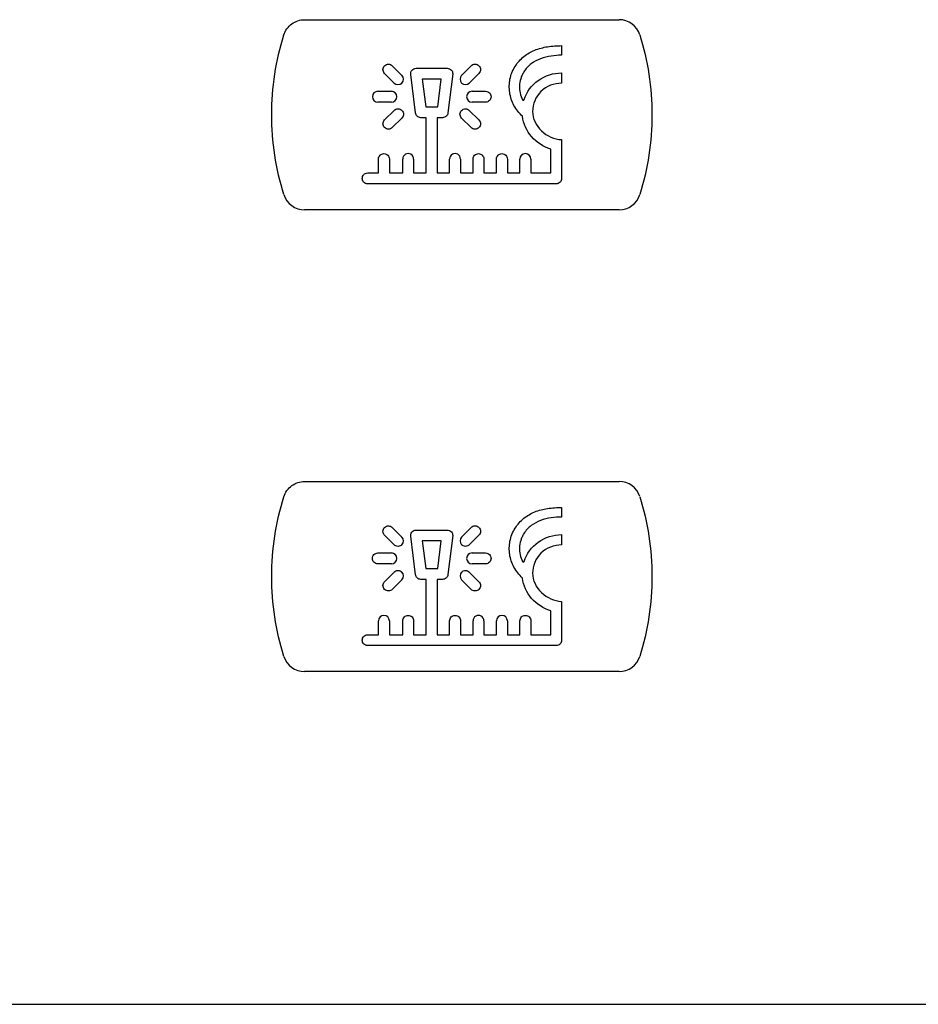
# Model space of a CAD drawing. Units: millimetres. Extents: x -349 to 284, y -100 to 111.
# Drawn here: x 113 to 147, y 0 to 36 of the extents above; entities that cross this region are included whole.
import ezdxf

# ---------------------------------------------------------------- set-up
doc = ezdxf.new("R2010")
doc.units = ezdxf.units.MM
doc.header["$LTSCALE"] = 23.1
doc.layers.get('0').update_dxf_attribs({"linetype": 'CONTINUOUS'})

msp = doc.modelspace()

# ---------------------------------------------------------------- linework, layer by layer
at = {"color": 7, "linetype": 'CONTINUOUS'}
for p, q in [((123.962, 36.265), (135.535, 36.265)), ((133.422, 35.309), (133.422, 34.955)), ((127.187, 34.57), (127.54, 34.216)), ((128.068, 34.474), (129.206, 34.474)), ((129.739, 34.216), (130.092, 34.57)), ((127.257, 33.933), (126.904, 34.287)), ((128.046, 32.833), (127.87, 34.244)), ((129.412, 34.276), (129.236, 32.833)), ((130.376, 34.287), (130.022, 33.933)), ((133.422, 34.306), (133.422, 33.926)), ((128.986, 34.074), (128.294, 34.074)), ((128.294, 34.074), (128.422, 33.057)), ((128.86, 33.057), (128.986, 34.074)), ((126.655, 33.63), (127.155, 33.63)), ((130.124, 33.63), (130.624, 33.63)), ((127.155, 33.23), (126.655, 33.23)), ((128.422, 33.057), (128.86, 33.057)), ((130.624, 33.23), (130.124, 33.23)), ((126.904, 32.573), (127.257, 32.926)), ((127.54, 32.643), (127.187, 32.29)), ((128.436, 32.657), (128.245, 32.657)), ((128.436, 30.62), (128.436, 32.657)), ((129.037, 32.657), (128.836, 32.657)), ((128.836, 32.657), (128.836, 30.62)), ((130.092, 32.29), (129.739, 32.643)), ((130.022, 32.926), (130.376, 32.573)), ((133.422, 31.848), (133.422, 30.423)), ((133.019, 30.62), (133.019, 31.496)), ((126.681, 30.62), (126.681, 31.134)), ((127.081, 31.134), (127.081, 30.62)), ((127.574, 30.62), (127.574, 31.134)), ((127.974, 31.134), (127.974, 30.62)), ((129.298, 30.62), (129.298, 31.134)), ((129.699, 31.134), (129.699, 30.62)), ((130.161, 30.62), (130.161, 31.134)), ((130.561, 31.134), (130.561, 30.62)), ((131.024, 30.62), (131.024, 31.134)), ((131.424, 31.134), (131.424, 30.62)), ((131.886, 30.62), (131.886, 31.134)), ((132.287, 31.134), (132.287, 30.62)), ((126.284, 30.62), (126.681, 30.62)), ((127.081, 30.62), (127.574, 30.62)), ((127.974, 30.62), (128.436, 30.62)), ((128.836, 30.62), (129.298, 30.62)), ((129.699, 30.62), (130.161, 30.62)), ((130.561, 30.62), (131.024, 30.62)), ((131.424, 30.62), (131.886, 30.62)), ((132.287, 30.62), (133.019, 30.62)), ((133.22, 30.22), (126.284, 30.22)), ((135.535, 29.264), (123.962, 29.264)), ((123.962, 19.262), (135.535, 19.262)), ((133.422, 18.306), (133.422, 17.952)), ((127.187, 17.567), (127.54, 17.213)), ((128.068, 17.471), (129.206, 17.471)), ((129.739, 17.213), (130.092, 17.567)), ((127.257, 16.93), (126.904, 17.284)), ((128.046, 15.829), (127.87, 17.242)), ((128.986, 17.071), (128.294, 17.071)), ((128.294, 17.071), (128.422, 16.054)), ((128.86, 16.054), (128.986, 17.071)), ((129.412, 17.274), (129.236, 15.83)), ((130.376, 17.284), (130.022, 16.93)), ((133.422, 17.303), (133.422, 16.923)), ((126.655, 16.627), (127.155, 16.627)), ((130.124, 16.627), (130.624, 16.627)), ((127.155, 16.227), (126.655, 16.227)), ((128.422, 16.054), (128.86, 16.054)), ((130.624, 16.227), (130.124, 16.227)), ((126.904, 15.57), (127.257, 15.924)), ((127.54, 15.641), (127.187, 15.287)), ((128.436, 15.654), (128.245, 15.654)), ((128.436, 13.617), (128.436, 15.654)), ((129.037, 15.654), (128.836, 15.654)), ((128.836, 15.654), (128.836, 13.617)), ((130.092, 15.287), (129.739, 15.641)), ((130.022, 15.924), (130.376, 15.57)), ((133.422, 14.845), (133.422, 13.42)), ((133.019, 13.617), (133.019, 14.493)), ((126.681, 13.617), (126.681, 14.131)), ((127.081, 14.131), (127.081, 13.617)), ((127.574, 13.617), (127.574, 14.131)), ((127.974, 14.131), (127.974, 13.617)), ((129.298, 13.617), (129.298, 14.131)), ((129.699, 14.131), (129.699, 13.617)), ((130.161, 13.617), (130.161, 14.131)), ((130.561, 14.131), (130.561, 13.617)), ((131.024, 13.617), (131.024, 14.131)), ((131.424, 14.131), (131.424, 13.617)), ((131.886, 13.617), (131.886, 14.131)), ((132.287, 14.131), (132.287, 13.617)), ((126.284, 13.617), (126.681, 13.617)), ((127.081, 13.617), (127.574, 13.617)), ((127.974, 13.617), (128.436, 13.617)), ((128.836, 13.617), (129.298, 13.617)), ((129.699, 13.617), (130.161, 13.617)), ((130.561, 13.617), (131.024, 13.617)), ((131.424, 13.617), (131.886, 13.617)), ((132.287, 13.617), (133.019, 13.617)), ((133.22, 13.217), (126.284, 13.217)), ((135.535, 12.26), (123.962, 12.26)), ((14.228, 0.009), (284.276, 0.009))]:
    msp.add_line(p, q, dxfattribs=at)
for centre, radius, start, end in [((135.536, 35.466), 0.799, 17.3777, 90.0339), ((127.398, 34.075), 0.2, 225.1766, 44.8725), ((129.881, 34.075), 0.2, 135.1275, 314.8234), ((126.655, 33.43), 0.2, 90.0424, 269.9576), ((127.155, 33.43), 0.2, 270.0411, 89.9378), ((130.124, 33.43), 0.2, 90.0622, 269.9589), ((127.774, 31.134), 0.2, 359.9884, 180.0116), ((129.499, 31.134), 0.2, 359.9884, 180.0116), ((132.086, 31.134), 0.2, 0.0023, 179.9977), ((123.962, 30.064), 0.801, 197.5067, 269.9879), ((135.536, 30.063), 0.799, 269.9723, 342.5825), ((135.536, 18.463), 0.799, 17.3777, 90.0339), ((127.398, 17.072), 0.2, 315.1275, 44.8725), ((129.881, 17.072), 0.2, 135.1275, 224.8725), ((127.155, 16.427), 0.2, 270.0622, 89.9378), ((130.124, 16.427), 0.2, 90.0622, 269.9378), ((127.398, 15.782), 0.2, 315.1275, 44.8725), ((129.881, 15.782), 0.2, 135.1275, 224.8725), ((126.881, 14.131), 0.2, 360, 180), ((130.361, 14.131), 0.2, 359.986, 180.014), ((131.224, 14.131), 0.2, 360, 180), ((123.962, 13.061), 0.801, 197.5067, 269.9879), ((135.536, 13.06), 0.799, 269.9723, 342.5825)]:
    msp.add_arc(centre, radius, start, end, dxfattribs=at)
for points, knots in [([(123.198, 35.705), (123.248, 35.863), (123.455, 36.156), (123.796, 36.265), (123.962, 36.265)], [0, 0, 0, 0, 0.500093, 1, 1, 1, 1]), ([(123.198, 29.824), (122.901, 30.769), (122.6, 32.764), (122.901, 34.759), (123.198, 35.705)], [0, 0, 0, 0, 0.500021, 1, 1, 1, 1]), ([(136.298, 35.705), (136.596, 34.759), (136.897, 32.764), (136.596, 30.769), (136.298, 29.824)], [0, 0, 0, 0, 0.499979, 1, 1, 1, 1]), ([(131.983, 32.709), (131.857, 32.823), (131.645, 33.092), (131.482, 33.573), (131.491, 33.995), (131.585, 34.318), (131.701, 34.545), (131.85, 34.745), (132.08, 34.966), (132.432, 35.166), (132.913, 35.287), (133.249, 35.308), (133.422, 35.309)], [0, 0, 0, 0, 0.128495, 0.253064, 0.377162, 0.44056, 0.505726, 0.568428, 0.628411, 0.746309, 0.869073, 1, 1, 1, 1]), ([(133.422, 34.955), (133.292, 34.954), (133.029, 34.936), (132.644, 34.843), (132.347, 34.688), (132.149, 34.509), (132.038, 34.363), (131.962, 34.222), (131.898, 34.051), (131.846, 33.745), (131.906, 33.474), (131.985, 33.319)], [0, 0, 0, 0, 0.14736, 0.297175, 0.445514, 0.520562, 0.598165, 0.650973, 0.702548, 0.803189, 1, 1, 1, 1]), ([(126.904, 34.287), (126.868, 34.323), (126.835, 34.404), (126.855, 34.507), (126.9, 34.574), (126.967, 34.618), (127.07, 34.639), (127.151, 34.606), (127.187, 34.57)], [0, 0, 0, 0, 0.247551, 0.371473, 0.499588, 0.628275, 0.752225, 1, 1, 1, 1]), ([(127.87, 34.244), (127.864, 34.297), (127.886, 34.422), (128.008, 34.473), (128.068, 34.474)], [0, 0, 0, 0, 0.468971, 1, 1, 1, 1]), ([(129.206, 34.474), (129.265, 34.474), (129.379, 34.432), (129.412, 34.322), (129.412, 34.276)], [0, 0, 0, 0, 0.562841, 1, 1, 1, 1]), ([(130.092, 34.57), (130.129, 34.606), (130.209, 34.639), (130.313, 34.618), (130.38, 34.574), (130.425, 34.507), (130.445, 34.404), (130.412, 34.323), (130.376, 34.287)], [0, 0, 0, 0, 0.248033, 0.37223, 0.500929, 0.628912, 0.752705, 1, 1, 1, 1]), ([(132.041, 33.323), (132.131, 33.602), (132.515, 34.112), (133.122, 34.306), (133.422, 34.306)], [0, 0, 0, 0, 0.49326, 1, 1, 1, 1]), ([(133.422, 33.926), (133.149, 33.926), (132.581, 33.716), (132.351, 33.153), (132.351, 32.887)], [0, 0, 0, 0, 0.507322, 1, 1, 1, 1]), ([(130.624, 33.63), (130.676, 33.63), (130.756, 33.597), (130.814, 33.509), (130.83, 33.43), (130.814, 33.351), (130.756, 33.263), (130.676, 33.23), (130.624, 33.23)], [0, 0, 0, 0, 0.247887, 0.37184, 0.500239, 0.628324, 0.752139, 1, 1, 1, 1]), ([(131.985, 33.319), (131.991, 33.308), (132.016, 33.286), (132.037, 33.312), (132.041, 33.323)], [0, 0, 0, 0, 0.49915, 1, 1, 1, 1]), ([(127.54, 32.926), (127.577, 32.89), (127.621, 32.785), (127.577, 32.68), (127.54, 32.643)], [0, 0, 0, 0, 0.49961, 1, 1, 1, 1]), ([(128.245, 32.657), (128.195, 32.657), (128.093, 32.691), (128.051, 32.788), (128.046, 32.833)], [0, 0, 0, 0, 0.528804, 1, 1, 1, 1]), ([(129.236, 32.833), (129.231, 32.788), (129.19, 32.691), (129.088, 32.657), (129.037, 32.657)], [0, 0, 0, 0, 0.471045, 1, 1, 1, 1]), ([(129.739, 32.643), (129.703, 32.68), (129.658, 32.785), (129.703, 32.89), (129.739, 32.926)], [0, 0, 0, 0, 0.50039, 1, 1, 1, 1]), ([(133.019, 31.496), (132.753, 31.584), (132.26, 31.898), (132.017, 32.437), (131.983, 32.709)], [0, 0, 0, 0, 0.505596, 1, 1, 1, 1]), ([(132.351, 32.887), (132.351, 32.625), (132.622, 32.091), (133.153, 31.864), (133.422, 31.848)], [0, 0, 0, 0, 0.493738, 1, 1, 1, 1]), ([(127.187, 32.29), (127.151, 32.254), (127.07, 32.221), (126.967, 32.242), (126.9, 32.286), (126.855, 32.353), (126.835, 32.456), (126.868, 32.537), (126.904, 32.573)], [0, 0, 0, 0, 0.247775, 0.371725, 0.500412, 0.628527, 0.752449, 1, 1, 1, 1]), ([(130.376, 32.573), (130.412, 32.537), (130.445, 32.456), (130.425, 32.353), (130.38, 32.286), (130.313, 32.242), (130.209, 32.221), (130.129, 32.254), (130.092, 32.29)], [0, 0, 0, 0, 0.247295, 0.371088, 0.499071, 0.62777, 0.751967, 1, 1, 1, 1]), ([(126.681, 31.134), (126.681, 31.185), (126.715, 31.265), (126.802, 31.323), (126.881, 31.34), (126.96, 31.323), (127.047, 31.265), (127.081, 31.185), (127.081, 31.134)], [0, 0, 0, 0, 0.24777, 0.371731, 0.5, 0.628269, 0.75223, 1, 1, 1, 1]), ([(130.161, 31.134), (130.161, 31.185), (130.195, 31.265), (130.283, 31.323), (130.362, 31.34), (130.441, 31.323), (130.528, 31.265), (130.561, 31.185), (130.561, 31.134)], [0, 0, 0, 0, 0.247759, 0.371963, 0.50083, 0.628895, 0.752507, 1, 1, 1, 1]), ([(131.024, 31.134), (131.024, 31.185), (131.057, 31.265), (131.145, 31.323), (131.224, 31.34), (131.303, 31.323), (131.39, 31.265), (131.424, 31.185), (131.424, 31.134)], [0, 0, 0, 0, 0.24777, 0.371731, 0.5, 0.628269, 0.75223, 1, 1, 1, 1]), ([(126.284, 30.22), (126.23, 30.22), (126.118, 30.263), (126.067, 30.421), (126.119, 30.578), (126.23, 30.62), (126.284, 30.62)], [0, 0, 0, 0, 0.263612, 0.500922, 0.736923, 1, 1, 1, 1]), ([(133.422, 30.423), (133.42, 30.372), (133.386, 30.26), (133.273, 30.22), (133.22, 30.22)], [0, 0, 0, 0, 0.49186, 1, 1, 1, 1]), ([(123.198, 18.701), (123.248, 18.86), (123.455, 19.152), (123.796, 19.262), (123.962, 19.262)], [0, 0, 0, 0, 0.500093, 1, 1, 1, 1]), ([(123.198, 12.82), (122.901, 13.766), (122.6, 15.761), (122.901, 17.756), (123.198, 18.701)], [0, 0, 0, 0, 0.500021, 1, 1, 1, 1]), ([(136.298, 18.701), (136.596, 17.756), (136.897, 15.761), (136.596, 13.766), (136.298, 12.82)], [0, 0, 0, 0, 0.499979, 1, 1, 1, 1]), ([(131.983, 15.706), (131.857, 15.82), (131.645, 16.089), (131.482, 16.57), (131.491, 16.992), (131.585, 17.314), (131.701, 17.541), (131.85, 17.742), (132.08, 17.963), (132.432, 18.163), (132.913, 18.283), (133.249, 18.305), (133.422, 18.306)], [0, 0, 0, 0, 0.128493, 0.253041, 0.377116, 0.440509, 0.505676, 0.568402, 0.628396, 0.746299, 0.869066, 1, 1, 1, 1]), ([(133.422, 17.952), (133.292, 17.951), (133.029, 17.933), (132.644, 17.84), (132.347, 17.685), (132.149, 17.506), (132.038, 17.36), (131.962, 17.218), (131.898, 17.048), (131.846, 16.742), (131.906, 16.471), (131.985, 16.316)], [0, 0, 0, 0, 0.147354, 0.297157, 0.445489, 0.520546, 0.598176, 0.650979, 0.70254, 0.803147, 1, 1, 1, 1]), ([(126.904, 17.284), (126.868, 17.32), (126.835, 17.401), (126.856, 17.504), (126.9, 17.571), (126.967, 17.615), (127.07, 17.636), (127.151, 17.603), (127.187, 17.567)], [0, 0, 0, 0, 0.247171, 0.371197, 0.499577, 0.628267, 0.752219, 1, 1, 1, 1]), ([(127.87, 17.242), (127.864, 17.294), (127.886, 17.419), (128.008, 17.47), (128.068, 17.471)], [0, 0, 0, 0, 0.468971, 1, 1, 1, 1]), ([(129.206, 17.471), (129.265, 17.471), (129.379, 17.429), (129.412, 17.319), (129.412, 17.274)], [0, 0, 0, 0, 0.563621, 1, 1, 1, 1]), ([(130.092, 17.567), (130.129, 17.603), (130.209, 17.636), (130.313, 17.616), (130.38, 17.571), (130.424, 17.504), (130.445, 17.401), (130.412, 17.32), (130.376, 17.284)], [0, 0, 0, 0, 0.248038, 0.372238, 0.50094, 0.629187, 0.753085, 1, 1, 1, 1]), ([(132.041, 16.32), (132.131, 16.599), (132.515, 17.109), (133.122, 17.303), (133.422, 17.303)], [0, 0, 0, 0, 0.493301, 1, 1, 1, 1]), ([(133.422, 16.923), (133.149, 16.923), (132.581, 16.713), (132.351, 16.15), (132.351, 15.884)], [0, 0, 0, 0, 0.50727, 1, 1, 1, 1]), ([(126.655, 16.227), (126.604, 16.227), (126.524, 16.26), (126.466, 16.348), (126.45, 16.427), (126.466, 16.506), (126.524, 16.594), (126.604, 16.627), (126.655, 16.627)], [0, 0, 0, 0, 0.247349, 0.371415, 0.5, 0.628585, 0.752651, 1, 1, 1, 1]), ([(130.624, 16.627), (130.676, 16.627), (130.756, 16.594), (130.814, 16.506), (130.83, 16.427), (130.814, 16.348), (130.756, 16.26), (130.676, 16.227), (130.624, 16.227)], [0, 0, 0, 0, 0.247768, 0.371662, 0.5, 0.628338, 0.752232, 1, 1, 1, 1]), ([(131.985, 16.316), (131.991, 16.305), (132.016, 16.283), (132.037, 16.309), (132.041, 16.32)], [0, 0, 0, 0, 0.499365, 1, 1, 1, 1]), ([(128.245, 15.654), (128.195, 15.654), (128.093, 15.688), (128.051, 15.785), (128.046, 15.829)], [0, 0, 0, 0, 0.529095, 1, 1, 1, 1]), ([(129.236, 15.83), (129.231, 15.785), (129.19, 15.688), (129.088, 15.654), (129.037, 15.654)], [0, 0, 0, 0, 0.471525, 1, 1, 1, 1]), ([(133.019, 14.493), (132.753, 14.581), (132.26, 14.895), (132.017, 15.434), (131.983, 15.706)], [0, 0, 0, 0, 0.505596, 1, 1, 1, 1]), ([(132.351, 15.884), (132.351, 15.622), (132.622, 15.088), (133.154, 14.861), (133.422, 14.845)], [0, 0, 0, 0, 0.493764, 1, 1, 1, 1]), ([(127.187, 15.287), (127.151, 15.251), (127.07, 15.218), (126.967, 15.238), (126.9, 15.283), (126.856, 15.35), (126.835, 15.453), (126.868, 15.534), (126.904, 15.57)], [0, 0, 0, 0, 0.247781, 0.371734, 0.500424, 0.628738, 0.752636, 1, 1, 1, 1]), ([(130.376, 15.57), (130.412, 15.534), (130.445, 15.453), (130.424, 15.35), (130.38, 15.283), (130.313, 15.238), (130.209, 15.218), (130.129, 15.251), (130.092, 15.287)], [0, 0, 0, 0, 0.247108, 0.370878, 0.49906, 0.627761, 0.751962, 1, 1, 1, 1]), ([(127.574, 14.131), (127.574, 14.182), (127.607, 14.262), (127.695, 14.32), (127.774, 14.336), (127.853, 14.32), (127.94, 14.262), (127.974, 14.182), (127.974, 14.131)], [0, 0, 0, 0, 0.247376, 0.371579, 0.50048, 0.628748, 0.752677, 1, 1, 1, 1]), ([(129.298, 14.131), (129.298, 14.182), (129.332, 14.262), (129.42, 14.32), (129.499, 14.336), (129.578, 14.32), (129.665, 14.262), (129.699, 14.182), (129.699, 14.131)], [0, 0, 0, 0, 0.247376, 0.371579, 0.50048, 0.628748, 0.752677, 1, 1, 1, 1]), ([(131.886, 14.131), (131.886, 14.182), (131.92, 14.262), (132.007, 14.32), (132.086, 14.336), (132.165, 14.32), (132.253, 14.262), (132.287, 14.182), (132.287, 14.131)], [0, 0, 0, 0, 0.247386, 0.371347, 0.499649, 0.628121, 0.7524, 1, 1, 1, 1]), ([(126.284, 13.217), (126.23, 13.217), (126.118, 13.26), (126.067, 13.418), (126.119, 13.576), (126.23, 13.617), (126.284, 13.617)], [0, 0, 0, 0, 0.263719, 0.50129, 0.737029, 1, 1, 1, 1]), ([(133.422, 13.42), (133.42, 13.369), (133.386, 13.257), (133.273, 13.217), (133.22, 13.217)], [0, 0, 0, 0, 0.49186, 1, 1, 1, 1])]:
    msp.add_open_spline(points, degree=3, knots=knots, dxfattribs=at)
for points in [[(127.257, 32.926), (127.293, 32.962), (127.399, 33.008), (127.504, 32.962), (127.54, 32.926)], [(129.739, 32.926), (129.775, 32.962), (129.88, 33.008), (129.986, 32.962), (130.022, 32.926)], [(127.54, 16.93), (127.504, 16.894), (127.399, 16.849), (127.293, 16.894), (127.257, 16.93)], [(130.022, 16.93), (129.986, 16.894), (129.88, 16.849), (129.775, 16.894), (129.739, 16.93)], [(127.257, 15.924), (127.293, 15.96), (127.399, 16.005), (127.504, 15.96), (127.54, 15.924)], [(129.739, 15.924), (129.775, 15.96), (129.88, 16.005), (129.986, 15.96), (130.022, 15.924)]]:
    msp.add_open_spline(points, degree=3, dxfattribs=at)

doc.saveas('drawing.dxf')
